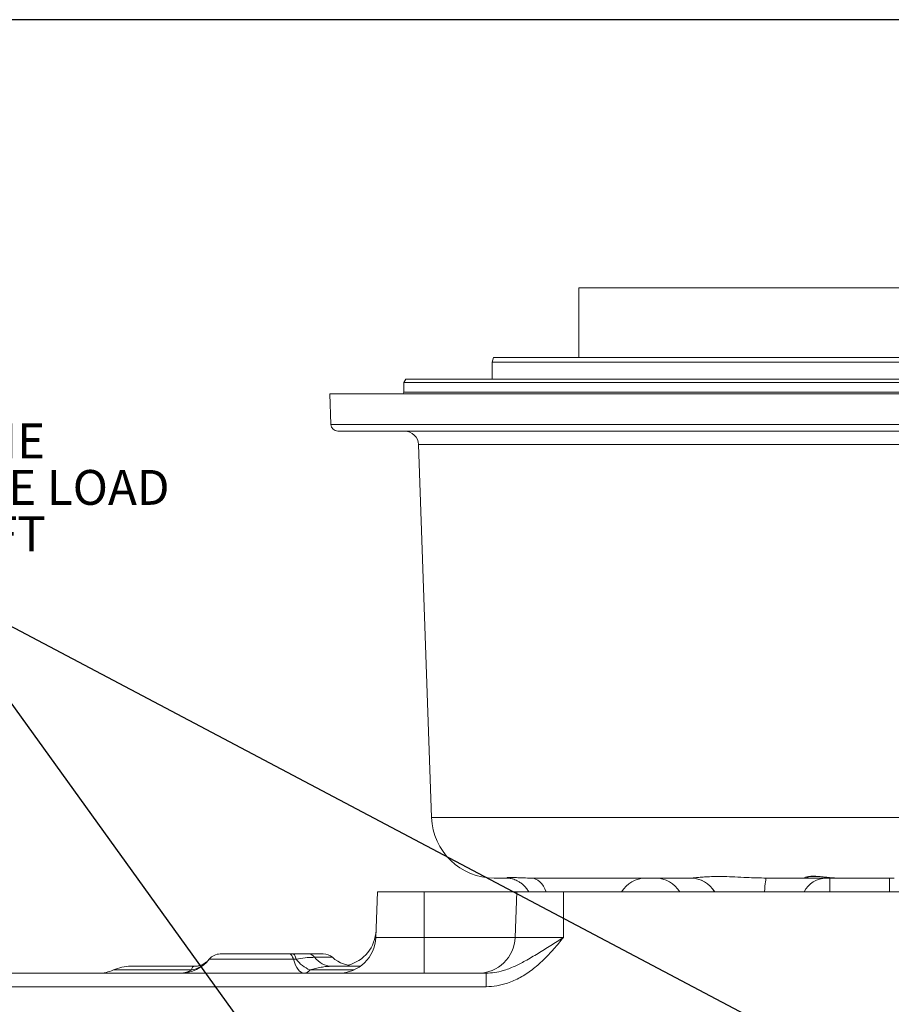
# Model space of a CAD drawing. Units: millimetres. Extents: x 11 to 1180, y 5 to 832.
# Drawn here: x 503 to 578, y 747 to 832 of the extents above; entities that cross this region are included whole.
import ezdxf

# ---------------------------------------------------------------- set-up
doc = ezdxf.new("R2010")
doc.units = ezdxf.units.MM
doc.layers.add('SLD-0', color=7, linetype='Continuous')
doc.styles.add('SLDTEXTSTYLE0', font='TXT', dxfattribs={"width": 0.605})
doc.dimstyles.new('SLDDIMSTYLE5', dxfattribs={"dimtxt": 0, "dimasz": 3, "dimexe": 0, "dimexo": 0.0625, "dimgap": 0, "dimtad": 0, "dimtih": 1, "dimtoh": 1, "dimdec": 0, "dimrnd": 1e-09, "dimzin": 0, "dimdsep": 46, "dimtxsty": 'Standard', "dimsah": 1, "dimcen": 0.09, "dimadec": 0, "dimazin": 0, "dimtfac": 3, "dimtdec": 0, "dimtofl": 0, "dimtmove": 0, "dimatfit": 3, "dimfxl": 0, "dimfrac": 2, "dimtolj": 1, "dimtzin": 0, "dimarcsym": 0})

# ---------------------------------------------------------------- blocks, each defined once
blk = doc.blocks.new('SW_NOTE_48')
at = {"layer": 'SLD-0', "color": 0, "char_height": 3, "attachment_point": 1, "style": 'SLDTEXTSTYLE0'}
for s, insert in [('3 EYEBOLTS FOR LIFTING MARINE', (-50.191, 13.436)), ('TRANSMISSION ONLY.  EQUALIZE LOAD', (-50.191, 9.436)), ('ON ALL THREE EYEBOLTS TO LIFT', (-50.191, 5.436)), ('MARINE TRANSMISSION.', (-50.191, 1.436))]:
    blk.add_mtext(s, dxfattribs=dict(at, insert=insert))

msp = doc.modelspace()

# ---------------------------------------------------------------- linework, layer by layer
at = {"color": 7, "linetype": 'Continuous', "lineweight": 15}
for p, q in [((550.9705, 808.9268), (550.9705, 802.92681)), ((550.9705, 808.9268), (650.3705, 808.9268)), ((543.62768, 802.92681), (543.52051, 802.5268)), ((543.52051, 802.5268), (543.52051, 801.06681)), ((543.52051, 802.5268), (657.82051, 802.5268)), ((543.62768, 802.92681), (657.71333, 802.92681)), ((536.07632, 801.06681), (535.90311, 800.76681)), ((536.07632, 801.06681), (665.2569, 801.06681)), ((535.90311, 800.76681), (535.90311, 799.9468)), ((665.43011, 800.76681), (535.90311, 800.76681)), ((529.54661, 799.7868), (529.63813, 797.16587)), ((671.76857, 799.7868), (529.54661, 799.7868)), ((585.63675, 796.58681), (530.23777, 796.58681)), ((537.18522, 795.42869), (538.30584, 763.33835)), ((544.96279, 758.1268), (543.70255, 758.1268)), ((544.96279, 758.1268), (544.9458, 758.12879)), ((560.61512, 758.1268), (546.87439, 758.1268)), ((558.8183, 758.1268), (558.81832, 758.1268)), ((558.81832, 758.1268), (558.81832, 758.1268)), ((570.52607, 758.1268), (567.14157, 758.1268)), ((573.17421, 758.1268), (570.52607, 758.1268)), ((572.59858, 758.1268), (572.59858, 756.93681)), ((578.12311, 758.1268), (573.17421, 758.1268)), ((573.53132, 758.1268), (573.53135, 758.1268)), ((577.73463, 756.93681), (577.73463, 758.1268)), ((533.63801, 756.93681), (533.50138, 753.02413)), ((533.63801, 756.93681), (537.66661, 756.93681)), ((537.66661, 753.02413), (537.66661, 756.93681)), ((537.66661, 756.93681), (545.63801, 756.93681)), ((545.63801, 756.93681), (545.50138, 753.02413)), ((545.63801, 756.93681), (549.66661, 756.93681)), ((549.66661, 753.02413), (549.66661, 756.93681)), ((549.66661, 756.93681), (588.06661, 756.93681)), ((537.66661, 753.02413), (537.66661, 749.9358)), ((520.10427, 751.5958), (526.06856, 751.5958)), ((526.06856, 751.5958), (526.37884, 751.5958)), ((526.63901, 751.14308), (526.41335, 751.14308)), ((527.67867, 751.5958), (528.98144, 751.5958)), ((498.218, 749.9358), (542.99432, 749.9358)), ((512.39561, 750.53581), (517.88733, 750.53581)), ((529.71649, 750.53581), (532.1688, 750.53581)), ((542.99432, 748.77768), (542.99432, 749.9358)), ((542.99432, 748.77768), (498.218, 748.77768))]:
    msp.add_line(p, q, dxfattribs=at)
at = {"color": 8, "linetype": 'Continuous', "lineweight": 15}
for p, q in [((535.90311, 799.9468), (665.43011, 799.9468)), ((529.63813, 797.16587), (671.67616, 797.16587)), ((586.92434, 795.42869), (537.18522, 795.42869)), ((588.0284, 763.33835), (538.30584, 763.33835)), ((533.50138, 753.02413), (537.66661, 753.02413)), ((537.66661, 753.02413), (545.50138, 753.02413)), ((545.50138, 753.02413), (549.66661, 753.02413)), ((526.41335, 751.14308), (519.16534, 751.14308)), ((529.76262, 751.30672), (528.23444, 751.30672)), ((510.91704, 750.21816), (517.66463, 750.21816)), ((527.83778, 750.21816), (531.61761, 750.21816))]:
    msp.add_line(p, q, dxfattribs=at)
at = {"color": 7, "linetype": 'Continuous', "lineweight": 15, "flags": 128}
for points in [[(548.16871, 756.93681), (548.05956, 757.19585), (547.93032, 757.42999), (547.78318, 757.63524), (547.62063, 757.80816), (547.44542, 757.94577), (547.26054, 758.04578), (547.06912, 758.10647), (546.87439, 758.1268)], [(566.97946, 756.93681), (566.99313, 757.19585), (567.00932, 757.42999), (567.02775, 757.63524), (567.04811, 757.80816), (567.07005, 757.94577), (567.09321, 758.04578), (567.11718, 758.10647), (567.14157, 758.1268)], [(526.41335, 751.14308), (526.38042, 751.24361), (526.34356, 751.33346), (526.30323, 751.41148), (526.25995, 751.47671), (526.21426, 751.52832), (526.16672, 751.56565), (526.11795, 751.58824), (526.06856, 751.5958)], [(526.37884, 751.5958), (526.41611, 751.58824), (526.45291, 751.56565), (526.48877, 751.52832), (526.52325, 751.47671), (526.55592, 751.41148), (526.58634, 751.33346), (526.61416, 751.24361), (526.63901, 751.14308)], [(527.33281, 749.9358), (527.20109, 749.95597), (527.07104, 750.01621), (526.94429, 750.11577), (526.82243, 750.25339), (526.70701, 750.42733), (526.59947, 750.63541), (526.50117, 750.87499), (526.41335, 751.14308)]]:
    msp.add_lwpolyline(points, dxfattribs=at)
at = {"color": 7, "linetype": 'Continuous', "lineweight": 15}
for centre, radius, start, end in [((535.74311, 799.94681), 0.16, 270, 0), ((530.23777, 797.18681), 0.6, 182, 270), ((535.98595, 795.38681), 1.2, 2, 90), ((543.70255, 763.52681), 5.4, 182, 270), ((556.73926, 755.72681), 2.4, 90, 149.7239505), ((557.59395, 755.72681), 2.4, 30.2760495, 90), ((560.59395, 755.72681), 2.4, 30.2760495, 90), ((560.61358, 755.73668), 2.39012, 30.1402972, 89.9630734), ((572.33035, 755.92572), 2.20135, 90.8820322, 152.6576552), ((530.32428, 753.73581), 3.2, 283.752782, 358), ((530.30332, 753.13581), 3.2, 270, 358), ((542.30332, 753.13581), 3.2, 270, 358), ((516.66154, 753.13581), 3.2, 270, 321.4844309), ((520.10427, 750.39581), 1.2, 90, 141.4844309), ((528.9907, 752.95175), 2.96677, 217.5636389, 247.1320068), ((527.65169, 750.86517), 0.73113, 37.1519047, 87.8855347), ((529.78844, 752.48417), 1.94969, 217.1508841, 267.8851771), ((528.98144, 750.39581), 1.2, 49.3841199, 90), ((531.84577, 753.73581), 3.2, 229.3841199, 270), ((509.60276, 753.13581), 3.2, 270, 294.2496286), ((512.39561, 746.93581), 3.6, 90, 114.2496286), ((527.28108, 750.62104), 0.68719, 274.316764, 324.1069729)]:
    msp.add_arc(centre, radius, start, end, dxfattribs=at)
at = {"color": 8, "linetype": 'Continuous', "lineweight": 15}
for centre, radius, start, end in [((570.52368, 758.40744), 0.28065, 270.487184, 322.8402984), ((517.04353, 752.93475), 2.78669, 282.8782674, 314.2347972), ((516.65837, 751.86793), 1.93243, 271.4879651, 301.380749)]:
    msp.add_arc(centre, radius, start, end, dxfattribs=at)
for points, knots in [([(544.9458, 758.12879), (544.88701, 758.13307), (544.78128, 758.14076), (544.82434, 758.16584), (544.97305, 758.17932), (545.26301, 758.17806), (545.69183, 758.1606), (546.22573, 758.13517), (546.65699, 758.12961), (546.87439, 758.1268)], [0, 0, 0, 0, 0.16357451, 0.29415522, 0.42670144, 0.57418049, 0.72452357, 0.86113233, 1, 1, 1, 1]), ([(570.52607, 758.1268), (570.4823, 758.13203), (570.3955, 758.1424), (570.48459, 758.20517), (570.73444, 758.26422), (571.13651, 758.29156), (571.63445, 758.27074), (572.16653, 758.21639), (572.64814, 758.15568), (572.89155, 758.14188), (572.99465, 758.13604)], [0, 0, 0, 0, 0.131836455, 0.261489345, 0.391676789, 0.520329832, 0.645641525, 0.77184663, 0.903368205, 1, 1, 1, 1])]:
    msp.add_open_spline(points, degree=3, knots=knots, dxfattribs=at)
at = {"color": 7, "linetype": 'Continuous', "lineweight": 15}
for points, knots in [([(544.94487, 758.11932), (544.94359, 758.11936), (544.94022, 758.11947), (544.97777, 758.11703), (545.05197, 758.10724), (545.15925, 758.08693), (545.30004, 758.05059), (545.47684, 757.99017), (545.68768, 757.89592), (545.92438, 757.75728), (546.17036, 757.56901), (546.40236, 757.33098), (546.57357, 757.11171), (546.64819, 756.96457), (546.67016, 756.92126)], [0, 0, 0, 0, 0.06477602, 0.17121709, 0.25813907, 0.33307813, 0.40373562, 0.47454749, 0.55276641, 0.64264216, 0.74169111, 0.84625974, 0.95474741, 1, 1, 1, 1]), ([(560.61512, 758.1268), (560.68283, 758.12922), (560.81893, 758.13408), (561.12833, 758.165), (561.53708, 758.20305), (562.07689, 758.23938), (562.72447, 758.25976), (563.50459, 758.25665), (564.40906, 758.22588), (565.35273, 758.17973), (566.27219, 758.13745), (566.85041, 758.13037), (567.14157, 758.1268)], [0, 0, 0, 0, 0.07934398, 0.15949083, 0.25631808, 0.35454731, 0.45968647, 0.5666114, 0.68615511, 0.8083552, 0.9034965, 1, 1, 1, 1]), ([(570.61613, 758.21012), (570.61542, 758.20976), (570.61179, 758.20796), (570.64331, 758.22019), (570.7213, 758.23817), (570.8598, 758.25947), (571.0549, 758.27383), (571.29581, 758.27655), (571.56889, 758.26554), (571.86359, 758.24227), (572.17035, 758.21055), (572.47666, 758.17642), (572.75919, 758.14649), (572.92038, 758.1371), (572.99451, 758.13278)], [0, 0, 0, 0, 0.01396061, 0.0714073, 0.14603628, 0.23123055, 0.3242738, 0.41690007, 0.51130023, 0.60749573, 0.70547715, 0.80731732, 0.91137231, 1, 1, 1, 1]), ([(572.99465, 758.13604), (573.03912, 758.13228), (573.1053, 758.12669), (573.15719, 758.12677), (573.17421, 758.1268)], [0, 0, 0, 0, 0.67195161, 1, 1, 1, 1]), ([(549.66661, 753.02413), (549.66535, 753.0226), (549.38916, 752.6861), (548.83278, 752.01877), (547.94722, 751.06762), (546.99277, 750.22825), (545.95548, 749.54589), (544.93033, 749.08949), (543.93147, 748.82621), (543.30663, 748.79385), (542.99432, 748.77768)], [0, 0, 0, 0, 0.00072519, 0.15951, 0.31829225, 0.47644681, 0.62401743, 0.77135408, 0.88571818, 1, 1, 1, 1]), ([(542.99432, 749.9358), (543.24312, 749.94816), (543.74103, 749.97289), (544.56437, 750.17163), (545.44378, 750.5084), (546.4355, 751.02452), (547.46965, 751.63522), (548.56354, 752.32225), (549.29714, 752.79088), (549.66496, 753.02309), (549.66661, 753.02413)], [0, 0, 0, 0, 0.100030719, 0.200182545, 0.34026687, 0.480619482, 0.653592054, 0.826651887, 0.99922282, 1, 1, 1, 1]), ([(519.12571, 751.09998), (519.11221, 751.0835), (519.02934, 750.98229), (518.84979, 750.84485), (518.60009, 750.69113), (518.3379, 750.59181), (518.10738, 750.53912), (517.96768, 750.54035), (517.91502, 750.54081)], [0, 0, 0, 0, 0.03834126, 0.23548705, 0.43587389, 0.64430701, 0.86592505, 1, 1, 1, 1]), ([(526.37884, 751.5958), (526.54264, 751.5958), (526.86364, 751.5958), (527.30389, 751.5958), (527.55259, 751.5958), (527.67867, 751.5958)], [0, 0, 0, 0, 0.33937041, 0.66507981, 1, 1, 1, 1]), ([(528.23444, 751.30672), (528.02377, 751.30128), (527.59608, 751.29022), (527.03682, 751.21686), (526.70569, 751.15545), (526.63901, 751.14308)], [0, 0, 0, 0, 0.43669649, 0.88656217, 1, 1, 1, 1]), ([(517.66463, 750.21816), (517.65984, 750.26645), (517.66333, 750.31093), (517.6836, 750.38953), (517.70039, 750.42367), (517.74305, 750.47912), (517.76871, 750.50028), (517.82486, 750.52862), (517.85531, 750.53581), (517.88733, 750.53581)], [0, 0, 0, 0, 0.25, 0.25, 0.5, 0.5, 0.75, 0.75, 1, 1, 1, 1]), ([(529.71649, 750.53581), (529.56282, 750.53581), (529.40902, 750.52862), (529.10039, 750.5003), (528.94554, 750.47914), (528.63291, 750.42375), (528.47557, 750.38957), (528.15903, 750.31094), (527.99949, 750.26645), (527.83778, 750.21816)], [0, 0, 0, 0, 0.25, 0.25, 0.5, 0.5, 0.75, 0.75, 1, 1, 1, 1])]:
    msp.add_open_spline(points, degree=3, knots=knots, dxfattribs=at)
at = {"layer": 'SLD-0', "color": 7}
msp.add_line((1173, 832), (11, 832), dxfattribs=at)

# ---------------------------------------------------------------- block references
at = {"layer": 'SLD-0'}
msp.add_blockref('SW_NOTE_48', (491.45895, 783.81195), dxfattribs=at)

# ---------------------------------------------------------------- leaders
for points in [[(678.29231, 686.73581), (494.45895, 783.81195), (491.45895, 783.81195)], [(528.60976, 736.43581), (494.45895, 783.81195), (491.45895, 783.81195)]]:
    msp.add_leader(points, dimstyle='SLDDIMSTYLE5', dxfattribs=at)

doc.saveas('drawing.dxf')
